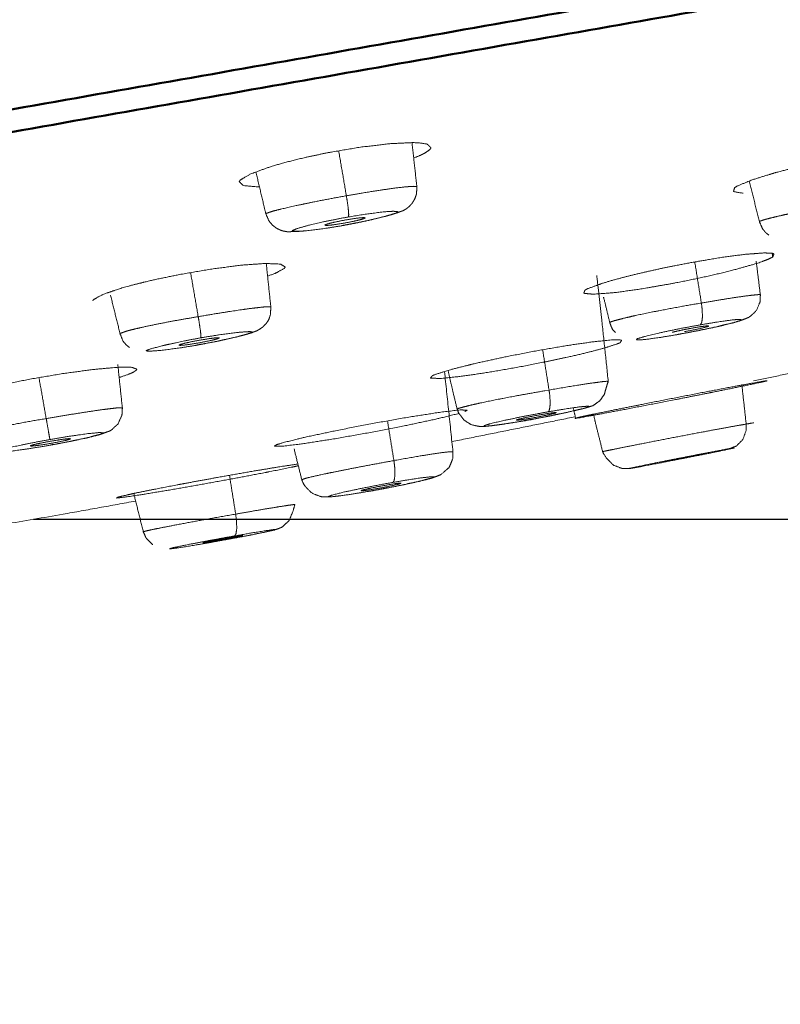
# Model space of a CAD drawing. Extents: x 1497 to 8792, y 245 to 5775.
# Drawn here: x 8617 to 8634, y 5561 to 5582 of the extents above; entities that cross this region are included whole.
import ezdxf

# ---------------------------------------------------------------- set-up
doc = ezdxf.new("R2010")
doc.units = 0
doc.header["$LTSCALE"] = 0.25
doc.header["$MEASUREMENT"] = 0
doc.layers.get('0').update_dxf_attribs({"linetype": 'CONTINUOUS', "lineweight": 50})
doc.layers.get('Defpoints').update_dxf_attribs({"linetype": 'CONTINUOUS', "lineweight": 20})
doc.layers.add('1', color=3, linetype='CONTINUOUS', lineweight=20)
doc.styles.get("Standard").update_dxf_attribs({"font": 'arial.ttf', "height": 3})
doc.styles.add('样式 20', font='arial.ttf', dxfattribs={"height": 20})
doc.dimstyles.new('ISO-4', dxfattribs={"dimtxt": 2, "dimasz": 2.5, "dimexe": 0.5, "dimexo": 1, "dimgap": 1, "dimtad": 1, "dimdec": 4, "dimdsep": 46, "dimlunit": 6, "dimtxsty": 'Standard', "dimcen": 14, "dimadec": 0, "dimazin": 0, "dimtfac": 1, "dimtdec": 4, "dimtmove": 0, "dimatfit": 3, "dimfxl": 1, "dimtolj": 1, "dimtzin": 0, "dimarcsym": 0})

# ---------------------------------------------------------------- blocks, each defined once
blk = doc.blocks.new('*D156')
at = {"layer": '1', "color": 0, "lineweight": -2, "transparency": 16777216}
for p, q in [((8540.894, 5697.088), (8791.645, 5697.088)), ((8786.645, 5687.088), (8786.645, 5581.438)), ((8617.21, 5571.438), (8791.645, 5571.438))]:
    blk.add_line(p, q, dxfattribs=at)
at = {"layer": '1', "color": 0, "lineweight": -3, "transparency": 16777216}
for points in [[(8784.979, 5687.088), (8788.312, 5687.088), (8786.645, 5697.088)], [(8784.979, 5581.438), (8788.312, 5581.438), (8786.645, 5571.438)]]:
    blk.add_solid(points, dxfattribs=at)
at = {"layer": 'Defpoints', "color": 0, "lineweight": -3, "transparency": 16777216}
for p in [(8540.894, 5697.088), (8617.21, 5571.438), (8786.645, 5571.438)]:
    blk.add_point(p, dxfattribs=at)
at = {"layer": '1', "color": 0, "transparency": 16777216, "insert": (8771.434, 5634.263), "char_height": 20, "attachment_point": 5, "rotation": 90, "style": '样式 20'}
blk.add_mtext('\\A1;129', dxfattribs=at)

msp = doc.modelspace()

# ---------------------------------------------------------------- linework, layer by layer
at = {"lineweight": 5}
for q in [(8628.3789, 5574.2441), (8628.5603, 5574.2761)]:
    msp.add_line((8628.4696, 5574.2602), q, dxfattribs=at)
for points, knots in [([(8507.1903, 5568.8096), (8513.6903, 5569.9558), (8532.4095, 5573.2565), (8561.089, 5578.3134), (8596.2695, 5584.5166), (8633.7079, 5591.1182), (8668.8884, 5597.3214), (8697.5679, 5602.3784), (8716.287, 5605.679), (8722.7881, 5606.8253)], [0, 0, 0.1098074, 0.2210284, 0.3322494, 0.4434703, 0.5551162, 0.6663371, 0.7775581, 0.8887791, 1, 1]), ([(8723.303, 5606.4039), (8716.7761, 5605.2531), (8715.0647, 5604.9514), (8697.9827, 5601.9393), (8691.6041, 5600.8146), (8669.1896, 5596.8623), (8656.4928, 5594.6235), (8633.8696, 5590.6345), (8596.2829, 5584.0069), (8573.6597, 5580.0178), (8560.9629, 5577.779), (8538.5484, 5573.8268), (8532.1698, 5572.702), (8515.0878, 5569.69), (8513.3764, 5569.3882), (8506.8496, 5568.2374)], [0, 0, 0.1108641, 0.1247916, 0.2219134, 0.2497618, 0.3330951, 0.3748511, 0.4443562, 0.5556438, 0.6251488, 0.6669049, 0.7502382, 0.7780866, 0.8752084, 0.8891359, 1, 1]), ([(8682.2511, 5599.9305), (8667.3008, 5597.2944), (8658.8043, 5595.7963), (8633.1282, 5591.2689), (8596.7626, 5584.8567), (8570.2631, 5580.184), (8562.59, 5578.831), (8545.0341, 5575.7356), (8534.7323, 5573.919), (8530.6368, 5573.1969)], [0, 0, 0.1075839, 0.163445, 0.3205155, 0.5328203, 0.6951499, 0.7457116, 0.8723083, 0.9587983, 1, 1]), ([(8508.2074, 5561.252), (8514.7269, 5562.4015), (8516.4364, 5562.7029), (8533.499, 5565.7116), (8539.8705, 5566.8351), (8562.2596, 5570.7828), (8574.942, 5573.019), (8597.5397, 5577.0036), (8616.3118, 5580.3136), (8635.0839, 5583.6237), (8657.6815, 5587.6084), (8670.364, 5589.8446), (8692.7532, 5593.7923), (8699.1246, 5594.9158), (8716.1872, 5597.9243), (8717.8967, 5598.2257), (8724.4162, 5599.3754)], [0, 0, 0.1108641, 0.1247916, 0.2219134, 0.2497619, 0.3330951, 0.3748511, 0.4443562, 0.5000001, 0.5556439, 0.6251489, 0.6669049, 0.7502382, 0.7780866, 0.8752084, 0.8891359, 1, 1]), ([(8724.0835, 5598.8238), (8724.0243, 5598.8135), (8723.6505, 5598.7475), (8722.6448, 5598.5702), (8720.8292, 5598.25), (8718.3492, 5597.8128), (8717.5891, 5597.6788), (8711.2462, 5596.5603), (8707.9651, 5595.9817), (8698.8894, 5594.3815), (8682.0273, 5591.4082), (8670.2398, 5589.3297), (8669.7788, 5589.2484), (8637.6403, 5583.5815), (8635.0958, 5583.1329), (8597.6964, 5576.5384), (8585.2722, 5574.3477), (8562.5524, 5570.3416), (8539.0833, 5566.2034), (8533.9027, 5565.2899), (8515.203, 5561.9927), (8512.2361, 5561.4695), (8508.7097, 5560.8476)], [0, 0, 0.0105973, 0.0286625, 0.0522877, 0.0787478, 0.104734, 0.1115274, 0.1575693, 0.1770385, 0.2229953, 0.292296, 0.3343788, 0.3359562, 0.4378089, 0.4454931, 0.556478, 0.5943792, 0.6678436, 0.7561559, 0.7791058, 0.8900908, 0.9196108, 1, 1]), ([(8647.0256, 5593.73), (8645.6603, 5593.4893), (8635.5873, 5591.7132), (8625.3154, 5589.902), (8614.9436, 5588.0731), (8604.5718, 5586.2444), (8594.2999, 5584.4331), (8584.2268, 5582.657), (8574.4496, 5580.933), (8565.0623, 5579.2778), (8556.1554, 5577.7071), (8547.8147, 5576.2365), (8540.1204, 5574.8798), (8533.1467, 5573.6501), (8530.2336, 5573.1365)], [0, 0, 0.0110726, 0.0903711, 0.1696697, 0.2489684, 0.3282668, 0.4075654, 0.4868643, 0.5661626, 0.6454613, 0.7247599, 0.8040586, 0.8833572, 0.9626558, 1, 1]), ([(8647.0261, 5593.7301), (8645.6603, 5593.4893), (8635.5873, 5591.7132), (8625.3154, 5589.902), (8614.9436, 5588.0731), (8604.5718, 5586.2444), (8594.2999, 5584.4331), (8584.2268, 5582.657), (8574.4496, 5580.933), (8565.0623, 5579.2778), (8556.1554, 5577.7071), (8547.8147, 5576.2365), (8540.1204, 5574.8798), (8533.1467, 5573.6501), (8530.2361, 5573.1369)], [0, 0, 0.0110773, 0.0903779, 0.1696787, 0.2489797, 0.3282803, 0.4075811, 0.4868822, 0.5661827, 0.6454836, 0.7247844, 0.8040853, 0.8833861, 0.962687, 1, 1]), ([(8623.3958, 5589.5546), (8594.276, 5584.4199), (8574.4013, 5580.9156), (8556.0846, 5577.6858), (8540.0299, 5574.855), (8526.8541, 5572.5317), (8517.0636, 5570.8053), (8511.0347, 5569.7422), (8509.0001, 5569.3835)], [0, 0, 0.1680218, 0.2872828, 0.4065441, 0.5258051, 0.6450664, 0.7643276, 0.8835888, 1, 1])]:
    msp.add_open_spline(points, degree=1, knots=knots)
for points, knots in [([(8625.8923, 5579.5483), (8625.8077, 5579.6316), (8625.6146, 5579.6589), (8625.4918, 5579.6626), (8624.9819, 5579.6384), (8624.3414, 5579.5621), (8623.6442, 5579.4433), (8623.265, 5579.3649), (8622.9647, 5579.2953), (8622.6725, 5579.22), (8622.3828, 5579.1358), (8621.9504, 5578.9787), (8621.7269, 5578.8448), (8621.7039, 5578.8099)], [0, 0, 0.1087333, 0.1833415, 0.2177105, 0.3258496, 0.4328762, 0.5390728, 0.5973854, 0.6456365, 0.6959533, 0.7514948, 0.8589146, 0.9661819, 1, 1]), ([(8625.5138, 5579.3274), (8625.6458, 5579.3794), (8625.7543, 5579.4324), (8625.8694, 5579.5134), (8625.8923, 5579.5483)], [0, 0, 0.2047568, 0.4282726, 0.8100588, 1, 1]), ([(8636.6223, 5579.4007), (8636.6473, 5579.4863), (8636.5825, 5579.5082), (8636.4353, 5579.5208), (8636.0106, 5579.5004), (8635.4253, 5579.428), (8634.7467, 5579.3121), (8634.0482, 5579.1656), (8633.545, 5579.0419), (8633.4135, 5579.0065), (8632.9002, 5578.8487), (8632.5773, 5578.7133), (8632.5207, 5578.6775)], [0, 0, 0.108191, 0.1559791, 0.2167763, 0.324721, 0.4318483, 0.5384215, 0.645082, 0.7277623, 0.7512686, 0.8588485, 0.9660822, 1, 1]), ([(8622.0685, 5579.0217), (8622.2758, 5578.1495), (8622.2864, 5578.1033)], [0, 0, 0.9496963, 1, 1]), ([(8621.7039, 5578.8099), (8621.7885, 5578.7267), (8622.1034, 5578.6955), (8622.1456, 5578.6976)], [0, 0, 0.4809869, 0.9604565, 1, 1]), ([(8623.9419, 5577.8507), (8624.1474, 5577.8896), (8624.2183, 5577.9015), (8624.5349, 5577.9679), (8624.79, 5578.0287), (8624.9049, 5578.0563), (8625.0579, 5578.1003), (8625.1604, 5578.1327), (8625.285, 5578.1784), (8625.3041, 5578.1883), (8625.3484, 5578.215), (8625.3946, 5578.2503), (8625.4219, 5578.2756), (8625.4779, 5578.3351), (8625.4985, 5578.3686), (8625.5369, 5578.4324), (8625.5451, 5578.4556), (8625.5729, 5578.5367), (8625.5767, 5578.5754), (8625.5821, 5578.6641), (8625.5832, 5578.6969)], [0, 0, 0.0846955, 0.1138283, 0.2503273, 0.3825957, 0.4380791, 0.531321, 0.6321568, 0.7153791, 0.7316369, 0.756328, 0.7865758, 0.8019322, 0.8397914, 0.8577018, 0.8882273, 0.898877, 0.9340352, 0.9501156, 0.9865193, 1, 1]), ([(8625.5832, 5578.6969), (8625.5832, 5578.6969), (8625.5634, 5578.7063), (8625.5039, 5578.7083), (8625.4694, 5578.7071), (8625.4495, 5578.706), (8625.2769, 5578.6907), (8625.1159, 5578.6714), (8625.0835, 5578.6673), (8624.7383, 5578.6179), (8624.5457, 5578.5876), (8624.2628, 5578.5408), (8624.0435, 5578.5028)], [0, 0, 0.0000276, 0.1018121, 0.2051919, 0.2466881, 0.2678995, 0.4102039, 0.5119164, 0.5304074, 0.7046349, 0.7909919, 0.9104338, 1, 1]), ([(8632.5207, 5578.6775), (8632.4957, 5578.5919), (8632.7075, 5578.5575), (8632.7075, 5578.5575)], [0, 0, 0.5007168, 0.9999685, 1, 1]), ([(8622.2864, 5578.1033), (8622.2849, 5578.1036), (8622.2892, 5578.1107), (8622.3013, 5578.1185), (8622.3612, 5578.1421), (8622.457, 5578.1706), (8622.4927, 5578.1803), (8622.5248, 5578.1886), (8622.7522, 5578.2436), (8622.9424, 5578.2861), (8622.9609, 5578.2901), (8623.3895, 5578.3791), (8623.5398, 5578.4088), (8624.0435, 5578.5028)], [0, 0, 0.0044993, 0.0511689, 0.0929923, 0.1927132, 0.2871022, 0.3153427, 0.3388212, 0.4756371, 0.5690464, 0.577515, 0.7559804, 0.813737, 1, 1]), ([(8624.0899, 5578.0399), (8624.0949, 5578.0923), (8624.0872, 5578.1963), (8624.0848, 5578.2181), (8624.0632, 5578.3804), (8624.0607, 5578.3964), (8624.0435, 5578.5028)], [0, 0, 0.2724652, 0.5176702, 0.5589115, 0.822306, 0.8462146, 1, 1]), ([(8633.0635, 5577.9344), (8633.0614, 5577.936), (8633.0792, 5577.9482), (8633.1304, 5577.9675), (8633.1968, 5577.9875), (8633.2309, 5577.9968), (8633.4444, 5578.0499), (8633.5245, 5578.0683), (8633.5584, 5578.076), (8633.7159, 5578.1108), (8633.9461, 5578.1598), (8634.0924, 5578.19), (8634.5588, 5578.2825), (8635.0645, 5578.376)], [0, 0, 0.0167817, 0.088224, 0.167699, 0.2332295, 0.2606745, 0.3929729, 0.4334542, 0.4497088, 0.5199112, 0.6120279, 0.6664964, 0.8287298, 1, 1]), ([(8622.2864, 5578.1033), (8622.2901, 5578.0936), (8622.354, 5577.9515), (8622.4046, 5577.8899), (8622.4242, 5577.8663), (8622.4778, 5577.8239), (8622.5133, 5577.7959), (8622.595, 5577.7555), (8622.6197, 5577.7455), (8622.6313, 5577.7432), (8622.6625, 5577.7327), (8622.726, 5577.7208), (8622.7513, 5577.7175), (8622.8932, 5577.719), (8622.9768, 5577.723), (8623.1333, 5577.7352)], [0, 0, 0.0077141, 0.1220524, 0.1804597, 0.2041244, 0.2540982, 0.2907808, 0.3655735, 0.3851834, 0.39494, 0.4330607, 0.487824, 0.5224778, 0.6987073, 0.8338321, 1, 1]), ([(8623.9452, 5577.8471), (8623.5631, 5577.7866), (8623.1701, 5577.7371), (8622.9506, 5577.7259), (8622.8599, 5577.7381), (8622.9441, 5577.7773), (8623.2211, 5577.8586), (8623.4964, 5577.9227), (8623.9032, 5578.0055), (8624.0899, 5578.0399)], [0, 0, 0.111523, 0.2489273, 0.3740456, 0.4923184, 0.5867976, 0.7310905, 0.8274339, 0.9476434, 1, 1]), ([(8624.0425, 5577.9768), (8623.8773, 5577.9454), (8623.7252, 5577.9117), (8623.6182, 5577.8824), (8623.5731, 5577.8621), (8623.5969, 5577.8541), (8623.6858, 5577.8593), (8623.826, 5577.8772), (8623.9873, 5577.9032)], [0, 0, 0.1205507, 0.2470232, 0.3735213, 0.5000088, 0.6264875, 0.752977, 0.8794471, 1, 1]), ([(8624.0899, 5578.0399), (8624.4542, 5578.0986), (8624.8543, 5578.1507), (8625.0716, 5578.164), (8625.1723, 5578.1537), (8625.1327, 5578.127), (8624.8709, 5578.0453), (8624.4865, 5577.9538), (8624.207, 5577.896), (8623.9452, 5577.8471)], [0, 0, 0.1062375, 0.2445711, 0.3648571, 0.4755413, 0.5533905, 0.7073127, 0.8435534, 0.9264316, 1, 1]), ([(8623.9873, 5577.9032), (8624.1526, 5577.9347), (8624.3047, 5577.9684), (8624.4116, 5577.9977), (8624.4567, 5578.0179), (8624.433, 5578.0262), (8624.3441, 5578.0208), (8624.2038, 5578.0029), (8624.0425, 5577.9768)], [0, 0, 0.1205748, 0.2470418, 0.3735213, 0.4999984, 0.62648, 0.752962, 0.879447, 1, 1]), ([(8633.0635, 5577.9344), (8633.1188, 5577.8077), (8633.1354, 5577.7739), (8633.1907, 5577.7095), (8633.2079, 5577.6897), (8633.2677, 5577.6448), (8633.2677, 5577.6448)], [0, 0, 0.380555, 0.4853118, 0.7186132, 0.7945306, 0.999994, 1, 1]), ([(8629.2545, 5576.4421), (8629.2265, 5576.3727), (8629.4344, 5576.3525), (8629.8578, 5576.3836), (8629.9774, 5576.3974), (8630.4381, 5576.4617), (8631.1182, 5576.5784), (8631.5083, 5576.6548), (8631.8182, 5576.7203), (8632.131, 5576.7911), (8632.4562, 5576.8704), (8632.972, 5577.0148), (8633.0859, 5577.0521), (8633.2588, 5577.1173), (8633.3542, 5577.165)], [0, 0, 0.1078996, 0.2155035, 0.3237709, 0.3480684, 0.4306048, 0.5375651, 0.5969142, 0.6447949, 0.6950871, 0.7513568, 0.8589381, 0.8896455, 0.9489278, 1, 1]), ([(8633.3542, 5577.165), (8633.3821, 5577.2342), (8633.3427, 5577.246), (8633.1734, 5577.2546), (8632.7522, 5577.2237), (8632.3973, 5577.1789), (8632.1692, 5577.1452), (8631.4903, 5577.0287), (8630.9782, 5576.9271), (8630.7897, 5576.8866), (8630.3643, 5576.7891), (8630.152, 5576.7366), (8629.8845, 5576.6654), (8629.6362, 5576.5921), (8629.3113, 5576.4724), (8629.2545, 5576.4421)], [0, 0, 0.107862, 0.1411068, 0.2160618, 0.3236998, 0.3918488, 0.431109, 0.5378242, 0.6157501, 0.6450296, 0.7141617, 0.7515005, 0.8032044, 0.8594701, 0.9664761, 1, 1]), ([(8622.7083, 5576.9473), (8622.6059, 5577.0105), (8622.2747, 5577.0241), (8621.7534, 5576.9866), (8621.1051, 5576.9029), (8620.4038, 5576.7829), (8619.8816, 5576.6756), (8619.7248, 5576.64), (8619.3149, 5576.5375), (8619.1492, 5576.4911), (8618.7294, 5576.35), (8618.5227, 5576.2349), (8618.5055, 5576.2064)], [0, 0, 0.1083424, 0.2166056, 0.3245538, 0.4316872, 0.5382585, 0.6194466, 0.6452038, 0.7181454, 0.7514605, 0.8590465, 0.9662885, 1, 1]), ([(8622.3234, 5576.7496), (8622.4843, 5576.8037), (8622.6911, 5576.9187), (8622.7083, 5576.9473)], [0, 0, 0.2263373, 0.8148915, 1, 1]), ([(8633.0834, 5576.3383), (8632.9932, 5577.0658), (8632.9932, 5577.0658)], [0, 0, 0.9999668, 1, 1]), ([(8629.762, 5574.4474), (8629.624, 5575.76), (8629.5466, 5576.4573), (8629.5101, 5576.7579)], [0, 0, 0.5678538, 0.8697053, 1, 1]), ([(8629.6614, 5576.2833), (8629.6614, 5576.2833), (8629.7964, 5575.7298)], [0, 0, 0.000033, 1, 1]), ([(8631.2702, 5575.4738), (8631.3041, 5575.4798), (8631.6766, 5575.5494), (8631.7355, 5575.561), (8632.1103, 5575.6392), (8632.167, 5575.6518), (8632.2404, 5575.6703), (8632.4817, 5575.7277), (8632.5748, 5575.7564), (8632.6973, 5575.7936), (8632.8338, 5575.8497), (8632.8702, 5575.8766), (8632.9453, 5575.9455), (8632.9986, 5575.9976), (8633.0079, 5576.0194), (8633.0774, 5576.1862), (8633.0812, 5576.2782), (8633.0834, 5576.3383)], [0, 0, 0.0130201, 0.1554216, 0.1780386, 0.3314467, 0.3547261, 0.3897206, 0.5162382, 0.5719974, 0.6851487, 0.7712233, 0.795271, 0.8349917, 0.8641327, 0.8730226, 0.9423087, 0.9773517, 1, 1]), ([(8631.7952, 5576.16), (8632.2134, 5576.2308), (8632.4182, 5576.2633), (8632.621, 5576.2938), (8632.7436, 5576.3112), (8632.8418, 5576.3241), (8632.8723, 5576.3279), (8633.0387, 5576.344), (8633.048, 5576.3444), (8633.08, 5576.3436), (8633.0834, 5576.3383), (8633.0834, 5576.3383)], [0, 0, 0.200399, 0.3092572, 0.4302577, 0.5143067, 0.5918108, 0.6186387, 0.8190569, 0.8368994, 0.9251996, 0.9999963, 1, 1]), ([(8620.7876, 5575.2449), (8620.8722, 5575.2596), (8621.2105, 5575.3244), (8621.3147, 5575.3465), (8621.5844, 5575.4064), (8621.5935, 5575.4084), (8621.7185, 5575.4391), (8621.8743, 5575.4804), (8621.9892, 5575.5151), (8622.0259, 5575.5315), (8622.0911, 5575.5544), (8622.1312, 5575.5785), (8622.201, 5575.6235), (8622.2309, 5575.6473), (8622.2904, 5575.7074), (8622.2972, 5575.7178), (8622.3442, 5575.7914), (8622.3504, 5575.8019), (8622.3521, 5575.8055), (8622.3857, 5575.9069), (8622.3925, 5576.0339), (8622.3947, 5576.0722)], [0, 0, 0.034889, 0.1755581, 0.2217461, 0.3523316, 0.356632, 0.4221499, 0.5384507, 0.6110628, 0.6830052, 0.7129243, 0.7506285, 0.7856347, 0.804511, 0.8397223, 0.8455008, 0.8815933, 0.8866856, 0.8883244, 0.9322777, 0.9844548, 1, 1]), ([(8620.8087, 5575.8623), (8621.0614, 5575.9057), (8621.4725, 5575.9717), (8621.5407, 5575.9822), (8621.7548, 5576.0138), (8621.8172, 5576.0226), (8621.8499, 5576.0272), (8621.9956, 5576.0466), (8622.0111, 5576.0486), (8622.265, 5576.0764), (8622.3312, 5576.0804), (8622.3883, 5576.0784), (8622.3947, 5576.0722), (8622.3947, 5576.0722)], [0, 0, 0.1008812, 0.2728748, 0.3033546, 0.4048611, 0.4367407, 0.4539864, 0.5365089, 0.5459767, 0.7385036, 0.8163795, 0.9329367, 0.9999869, 1, 1]), ([(8631.7952, 5576.16), (8631.4902, 5576.108), (8631.1515, 5576.0466), (8630.7465, 5575.9684), (8630.6804, 5575.9551), (8630.5516, 5575.9286), (8630.3238, 5575.8797), (8630.1489, 5575.8398), (8630.0867, 5575.8248), (8629.8955, 5575.7742), (8629.8269, 5575.7516), (8629.79, 5575.7334), (8629.7964, 5575.7298)], [0, 0, 0.1035039, 0.2178991, 0.3608912, 0.3856976, 0.4357709, 0.5325675, 0.6189215, 0.6539228, 0.791518, 0.871991, 0.9623085, 1, 1]), ([(8631.7722, 5575.6844), (8631.8052, 5575.7385), (8631.8192, 5575.8562), (8631.8194, 5575.8658), (8631.8118, 5576.0318), (8631.8104, 5576.0448), (8631.7952, 5576.16)], [0, 0, 0.2694399, 0.5346998, 0.552365, 0.8168716, 0.8359413, 1, 1]), ([(8620.8087, 5575.8623), (8620.4032, 5575.7927), (8620.1728, 5575.7504), (8619.9265, 5575.7026), (8619.7376, 5575.6637), (8619.6246, 5575.6394), (8619.5307, 5575.6183), (8619.3727, 5575.5806), (8619.2806, 5575.5566), (8619.2478, 5575.5475), (8619.2472, 5575.5472), (8619.1084, 5575.4979), (8619.0976, 5575.4891), (8619.1039, 5575.4859)], [0, 0, 0.1521975, 0.2419273, 0.3436974, 0.4287628, 0.484177, 0.5340792, 0.6300447, 0.6980755, 0.726095, 0.7265595, 0.9175946, 0.9684279, 1, 1]), ([(8620.8686, 5575.4015), (8620.8684, 5575.4515), (8620.8576, 5575.5477), (8620.854, 5575.5751), (8620.8308, 5575.7301), (8620.8273, 5575.7519), (8620.8087, 5575.8623)], [0, 0, 0.2708176, 0.5031509, 0.5557072, 0.8086339, 0.8410973, 1, 1]), ([(8629.7964, 5575.7298), (8629.8256, 5575.6518), (8629.8571, 5575.5795), (8629.9197, 5575.5155), (8629.9197, 5575.5155)], [0, 0, 0.3337102, 0.646197, 0.9999377, 1, 1]), ([(8631.2765, 5575.4714), (8630.8652, 5575.4037), (8630.5483, 5575.3616), (8630.3774, 5575.3536), (8630.3894, 5575.378), (8630.5813, 5575.4369), (8630.8909, 5575.5105), (8631.3309, 5575.602), (8631.7722, 5575.6844)], [0, 0, 0.1238021, 0.2496724, 0.3831281, 0.4982405, 0.6294183, 0.7477033, 0.8781515, 1, 1]), ([(8631.6136, 5575.6163), (8631.4473, 5575.5853), (8631.284, 5575.5513), (8631.1574, 5575.5212), (8631.1574, 5575.5212)], [0, 0, 0.3227258, 0.6614144, 0.999977, 1, 1]), ([(8631.7722, 5575.6844), (8632.1835, 5575.7522), (8632.505, 5575.7952), (8632.5078, 5575.7955), (8632.6676, 5575.8036), (8632.6563, 5575.7776), (8632.4597, 5575.7178), (8632.1495, 5575.644), (8631.7102, 5575.5524), (8631.2765, 5575.4714)], [0, 0, 0.1237785, 0.2519697, 0.253428, 0.3771472, 0.501837, 0.6329534, 0.7503903, 0.8802442, 1, 1]), ([(8631.4248, 5575.5351), (8631.5912, 5575.5662), (8631.7545, 5575.6001), (8631.8811, 5575.6303), (8631.9513, 5575.652), (8631.9541, 5575.6617), (8631.8892, 5575.6581), (8631.7666, 5575.6415), (8631.6136, 5575.6163)], [0, 0, 0.1205632, 0.2470258, 0.3735269, 0.5000043, 0.6264829, 0.7529574, 0.879436, 1, 1]), ([(8619.1039, 5575.4859), (8619.1647, 5575.3293), (8619.1651, 5575.3285), (8619.2302, 5575.2522), (8619.2375, 5575.2438), (8619.309, 5575.1895), (8619.309, 5575.1895)], [0, 0, 0.4523152, 0.4547151, 0.7254503, 0.7574126, 0.9999596, 1, 1]), ([(8620.8686, 5575.4015), (8620.4901, 5575.3298), (8620.0777, 5575.2394), (8619.7667, 5575.1585), (8619.6712, 5575.1193), (8619.7176, 5575.1061), (8619.9783, 5575.1239), (8620.3886, 5575.1763), (8620.767, 5575.2374), (8620.7896, 5575.2413)], [0, 0, 0.1079899, 0.2463648, 0.3903556, 0.4932448, 0.5893652, 0.7361657, 0.883647, 0.9936515, 1, 1]), ([(8620.7896, 5575.2413), (8621.2217, 5575.3235), (8621.6074, 5575.4084), (8621.8829, 5575.4817), (8621.9881, 5575.5264), (8621.9349, 5575.5376), (8621.6646, 5575.5178), (8621.285, 5575.4689), (8620.8953, 5575.4062), (8620.8686, 5575.4015)], [0, 0, 0.122837, 0.2522542, 0.3836845, 0.5017278, 0.5952669, 0.7431529, 0.8792317, 0.9925356, 1, 1]), ([(8620.8128, 5575.2884), (8620.9775, 5575.3194), (8621.1271, 5575.3519), (8621.2301, 5575.3791), (8621.2705, 5575.397), (8621.2418, 5575.4028), (8621.1486, 5575.3954), (8621.0055, 5575.3761), (8620.8429, 5575.3495)], [0, 0, 0.1205673, 0.2470475, 0.3735289, 0.500005, 0.6264822, 0.7529606, 0.8794337, 1, 1]), ([(8620.0294, 5575.2269), (8620.0707, 5575.239), (8620.0803, 5575.241), (8620.173, 5575.2603)], [0, 0, 0.3935933, 0.4524034, 1, 1]), ([(8620.8429, 5575.3495), (8620.6783, 5575.3185), (8620.5286, 5575.2861), (8620.4256, 5575.2588), (8620.3853, 5575.241), (8620.4139, 5575.2352), (8620.5071, 5575.2425), (8620.6503, 5575.2617), (8620.8128, 5575.2884)], [0, 0, 0.1205643, 0.2470337, 0.3735173, 0.5000007, 0.6264856, 0.7529616, 0.8794595, 1, 1]), ([(8625.921, 5574.5724), (8625.8807, 5574.5233), (8625.8901, 5574.5192), (8626.0946, 5574.5128), (8626.515, 5574.5546), (8627.0939, 5574.6385), (8627.7747, 5574.756), (8628.4776, 5574.8937), (8628.8381, 5574.9709), (8629.1194, 5575.035), (8629.375, 5575.097), (8629.6385, 5575.1664), (8629.9667, 5575.2706), (8629.9852, 5575.2782), (8630.0079, 5575.2881), (8630.018, 5575.2928), (8630.0227, 5575.2951), (8630.0246, 5575.296)], [0, 0, 0.0940255, 0.1078502, 0.2152542, 0.3233976, 0.4300449, 0.5372432, 0.6444074, 0.7024798, 0.7512703, 0.8003142, 0.8593673, 0.9663954, 0.9758444, 0.988906, 0.9954439, 0.9987116, 1, 1]), ([(8630.0246, 5575.296), (8630.0554, 5575.3494), (8629.9887, 5575.3583), (8629.8507, 5575.3556), (8629.4324, 5575.3141), (8628.8505, 5575.2299), (8628.1706, 5575.1124), (8627.4676, 5574.9747), (8626.9198, 5574.8552), (8626.8253, 5574.8332), (8626.3074, 5574.7023), (8625.9783, 5574.5976), (8625.9661, 5574.5927), (8625.9398, 5574.5814), (8625.9299, 5574.5767), (8625.9252, 5574.5745), (8625.9229, 5574.5734), (8625.9218, 5574.5728), (8625.921, 5574.5724)], [0, 0, 0.107793, 0.1579311, 0.2156454, 0.3233389, 0.4306131, 0.5376793, 0.6449101, 0.7348534, 0.7517455, 0.859278, 0.9666522, 0.9727972, 0.9875941, 0.9939105, 0.9970656, 0.9986418, 0.9994309, 1, 1]), ([(8619.4667, 5574.7162), (8619.3627, 5574.7553), (8619.2325, 5574.7612), (8619.0315, 5574.7552), (8618.5115, 5574.7085), (8617.8624, 5574.6208), (8617.1579, 5574.5022), (8616.4801, 5574.3667), (8615.9019, 5574.229), (8615.4838, 5574.1033), (8615.3467, 5574.0474), (8615.2785, 5574.0055), (8615.2616, 5573.9747)], [0, 0, 0.0958112, 0.1471089, 0.2041142, 0.3117302, 0.4190368, 0.526123, 0.6326624, 0.7391815, 0.8465827, 0.9035278, 0.9540615, 1, 1]), ([(8619.0823, 5574.5349), (8619.11, 5574.5429), (8619.2788, 5574.6002), (8619.3841, 5574.6449), (8619.4583, 5574.6943), (8619.4667, 5574.7162)], [0, 0, 0.03337, 0.295972, 0.5264775, 0.8310409, 1, 1]), ([(8626.2638, 5574.6884), (8626.385, 5574.1606), (8626.4635, 5573.842)], [0, 0, 0.622642, 1, 1]), ([(8627.9403, 5573.5934), (8628.0419, 5573.6119), (8628.0972, 5573.6201), (8628.4128, 5573.681), (8628.5606, 5573.7106), (8628.8553, 5573.7723), (8629.0184, 5573.8096), (8629.1987, 5573.8515), (8629.3904, 5573.9069), (8629.4139, 5573.9139), (8629.4338, 5573.9224), (8629.4437, 5573.9282), (8629.5771, 5574.0251), (8629.6101, 5574.0706), (8629.6779, 5574.1679), (8629.6983, 5574.2418), (8629.7245, 5574.337), (8629.7579, 5574.4341), (8629.762, 5574.4474)], [0, 0, 0.0387336, 0.0594056, 0.1782112, 0.2354323, 0.3584944, 0.43492, 0.540039, 0.6752173, 0.7024452, 0.7213584, 0.7303825, 0.8156777, 0.8390277, 0.8895422, 0.9181786, 0.9567438, 0.9948604, 1, 1]), ([(8628.5603, 5574.2761), (8628.8961, 5574.3331), (8629.1687, 5574.3768), (8629.3185, 5574.3996), (8629.5932, 5574.4377), (8629.656, 5574.445), (8629.7279, 5574.451), (8629.7615, 5574.4493), (8629.762, 5574.4474), (8629.762, 5574.4474)], [0, 0, 0.1699943, 0.3244047, 0.4210546, 0.6479228, 0.7219319, 0.8423123, 0.9692178, 0.9999866, 1, 1]), ([(8632.056, 5574.2156), (8632.6266, 5574.3312), (8633.0373, 5574.4171), (8633.2328, 5574.4619), (8633.1915, 5574.4604), (8633.0435, 5574.4355), (8632.9113, 5574.4119), (8632.4472, 5574.3257), (8631.8161, 5574.2054), (8631.1215, 5574.0703), (8630.4291, 5573.9336), (8630.2212, 5573.8921)], [0, 0, 0.1065277, 0.213882, 0.3231812, 0.4277907, 0.4972044, 0.5383957, 0.6431241, 0.7523966, 0.8591351, 0.9658345, 1, 1]), ([(8628.3789, 5574.2441), (8628.1255, 5574.2004), (8627.7456, 5574.1317), (8627.3546, 5574.0566), (8627.166, 5574.0187), (8626.9621, 5573.9758), (8626.8054, 5573.9411), (8626.7254, 5573.9227), (8626.5, 5573.8624), (8626.4883, 5573.8583), (8626.4588, 5573.8431), (8626.4635, 5573.842)], [0, 0, 0.0884416, 0.2213485, 0.3661184, 0.4427191, 0.5346458, 0.6163374, 0.6644243, 0.8655417, 0.8853237, 0.980711, 1, 1]), ([(8628.4467, 5573.7841), (8628.4674, 5573.8057), (8628.4889, 5573.8863), (8628.4938, 5574.0144), (8628.4816, 5574.1746), (8628.4696, 5574.2602)], [0, 0, 0.1557136, 0.3969715, 0.6381215, 0.8794525, 1, 1]), ([(8632.056, 5574.2156), (8631.9274, 5574.1899), (8631.5111, 5574.1072), (8630.783, 5573.9646), (8630.1007, 5573.8332), (8629.5662, 5573.7326), (8629.2415, 5573.6736), (8629.1831, 5573.6633), (8629.0364, 5573.641), (8629.1195, 5573.6641), (8629.2525, 5573.6933), (8629.4376, 5573.7324), (8629.6181, 5573.7697), (8629.9333, 5573.834), (8630.2212, 5573.8921)], [0, 0, 0.0212929, 0.0869362, 0.1973436, 0.3072028, 0.4114823, 0.4996457, 0.5216445, 0.6269602, 0.7351875, 0.7898902, 0.8435818, 0.8861615, 0.9492874, 1, 1]), ([(8617.489, 5573.6375), (8617.9317, 5573.7126), (8618.1605, 5573.7493), (8618.3979, 5573.786), (8618.549, 5573.8083), (8618.6765, 5573.8264), (8618.7177, 5573.832), (8618.9723, 5573.8638), (8618.9899, 5573.8655), (8619.0643, 5573.8722), (8619.1314, 5573.8743), (8619.1529, 5573.869), (8619.1524, 5573.8683)], [0, 0, 0.1717946, 0.265097, 0.3688181, 0.4408658, 0.5073041, 0.5303049, 0.7021029, 0.7174013, 0.7930939, 0.8992988, 0.9940185, 1, 1]), ([(8628.4467, 5573.7841), (8628.8537, 5573.8522), (8629.1574, 5573.8948), (8629.333, 5573.9087), (8629.3388, 5573.8923), (8629.1992, 5573.8503), (8628.8904, 5573.7779), (8628.4725, 5573.6905), (8628.0613, 5573.6119), (8627.9455, 5573.591)], [0, 0, 0.1245696, 0.2483258, 0.3777213, 0.4877419, 0.5963626, 0.7233468, 0.8527914, 0.9674615, 1, 1]), ([(8617.5906, 5573.0616), (8617.6259, 5573.068), (8617.9895, 5573.136), (8618.0503, 5573.1483), (8618.3775, 5573.2179), (8618.4367, 5573.2318), (8618.5281, 5573.257), (8618.6894, 5573.2985), (8618.8768, 5573.3668), (8618.8855, 5573.3707), (8618.8998, 5573.3764), (8618.9198, 5573.3938), (8619.0571, 5573.521), (8619.0784, 5573.5673), (8619.1422, 5573.7096), (8619.1454, 5573.7433), (8619.1524, 5573.8683)], [0, 0, 0.0150416, 0.1721948, 0.199229, 0.3661408, 0.3956594, 0.4523114, 0.5748133, 0.720957, 0.7394858, 0.7459247, 0.757151, 0.8445444, 0.8675332, 0.9330133, 0.9473767, 1, 1]), ([(8626.5016, 5573.7498), (8626.4924, 5573.7469), (8626.0182, 5573.6296), (8625.3296, 5573.4825), (8624.5291, 5573.3274), (8623.7359, 5573.1876), (8623.0678, 5573.0836), (8622.6242, 5573.0311), (8622.4713, 5573.0378), (8622.5201, 5573.0663)], [0, 0, 0.0046844, 0.1366933, 0.2686116, 0.4004581, 0.5322735, 0.6641139, 0.796035, 0.9280451, 1, 1]), ([(8622.5201, 5573.0663), (8622.6599, 5573.111), (8623.1332, 5573.2281), (8623.8222, 5573.3755), (8624.6242, 5573.5308), (8625.4192, 5573.671), (8626.0884, 5573.7751), (8626.5317, 5573.8274), (8626.683, 5573.8202), (8626.6332, 5573.7916)], [0, 0, 0.0673385, 0.1909598, 0.3145856, 0.438199, 0.5618, 0.6854161, 0.8090405, 0.9326618, 1, 1]), ([(8626.4635, 5573.842), (8626.4965, 5573.7567), (8626.5104, 5573.738), (8626.6039, 5573.6169), (8626.6205, 5573.598), (8626.7432, 5573.5194), (8626.7746, 5573.5028), (8626.9035, 5573.4737), (8626.9692, 5573.4629), (8627.0293, 5573.4642), (8627.0912, 5573.4687), (8627.2459, 5573.4853), (8627.4447, 5573.5124), (8627.572, 5573.5313), (8627.8873, 5573.5828), (8627.9403, 5573.5934)], [0, 0, 0.0417526, 0.0524858, 0.122166, 0.1351472, 0.2014286, 0.2246759, 0.2848107, 0.358746, 0.4086426, 0.4972395, 0.6115706, 0.7454042, 0.8153393, 0.974297, 1, 1]), ([(8627.9455, 5573.591), (8627.5382, 5573.5241), (8627.2344, 5573.4827), (8627.0587, 5573.469), (8627.0529, 5573.4853), (8627.1925, 5573.5273), (8627.5014, 5573.5997), (8627.9194, 5573.6859), (8628.3309, 5573.7635), (8628.4467, 5573.7841)], [0, 0, 0.1245724, 0.2483311, 0.3777262, 0.4877445, 0.5963678, 0.7233506, 0.8527867, 0.9674668, 1, 1]), ([(8628.2855, 5573.7223), (8628.1192, 5573.6916), (8627.956, 5573.6586), (8627.8292, 5573.6299), (8627.7588, 5573.6097), (8627.7557, 5573.6014), (8627.8203, 5573.6063), (8627.9427, 5573.6235), (8628.0955, 5573.649)], [0, 0, 0.1205618, 0.2470319, 0.3735025, 0.4999913, 0.6264777, 0.7529585, 0.8794456, 1, 1]), ([(8628.0955, 5573.649), (8628.2617, 5573.6798), (8628.425, 5573.7129), (8628.5517, 5573.7418), (8628.6221, 5573.762), (8628.6253, 5573.7701), (8628.5606, 5573.7652), (8628.4383, 5573.7479), (8628.2855, 5573.7223)], [0, 0, 0.1205596, 0.247042, 0.3735161, 0.5000028, 0.626481, 0.7529543, 0.8794498, 1, 1]), ([(8629.439, 5573.7327), (8629.4872, 5573.5261), (8629.6392, 5572.9147)], [0, 0, 0.2518527, 1, 1]), ([(8617.489, 5573.6375), (8617.1826, 5573.5851), (8616.8573, 5573.5261), (8616.4901, 5573.4546), (8616.4328, 5573.4428), (8616.3235, 5573.4198), (8616.1399, 5573.3787), (8616.0108, 5573.3469), (8615.9685, 5573.3354), (8615.8621, 5573.2997), (8615.8461, 5573.2866), (8615.8468, 5573.2863)], [0, 0, 0.1182946, 0.2490032, 0.4124065, 0.4407607, 0.4979734, 0.6085986, 0.7072814, 0.7472758, 0.9045237, 0.9964746, 1, 1]), ([(8617.5696, 5573.1801), (8617.5613, 5573.227), (8617.5417, 5573.3386), (8617.54, 5573.348), (8617.5114, 5573.5103), (8617.489, 5573.6375)], [0, 0, 0.269451, 0.534552, 0.5523067, 0.8168353, 1, 1]), ([(8632.7747, 5573.5173), (8632.5914, 5573.4857), (8632.386, 5573.4488), (8632.1082, 5573.3976), (8631.8301, 5573.3456), (8631.5052, 5573.2842), (8631.1913, 5573.2241), (8630.8656, 5573.1611), (8630.5669, 5573.1028), (8630.2932, 5573.0489), (8630.052, 5573.001), (8629.8652, 5572.9634), (8629.7247, 5572.9343), (8629.6509, 5572.9183), (8629.6392, 5572.9147)], [0, 0, 0.0781466, 0.1457532, 0.2227555, 0.2915174, 0.3666554, 0.4373111, 0.5115159, 0.5831278, 0.6552451, 0.7289486, 0.8000256, 0.8747894, 0.943887, 1, 1]), ([(8632.4231, 5572.9833), (8632.5635, 5573.0403), (8632.7005, 5573.1797), (8632.7715, 5573.371), (8632.7747, 5573.5173)], [0, 0, 0.2282937, 0.5140915, 0.799917, 1, 1]), ([(8632.7747, 5573.5173), (8632.9145, 5573.5408), (8632.9385, 5573.5436), (8632.9356, 5573.5427), (8632.9356, 5573.5427)], [0, 0, 0.6146827, 0.9318609, 0.9999558, 1, 1]), ([(8617.5696, 5573.1801), (8618.0112, 5573.2534), (8618.4001, 5573.3081), (8618.4038, 5573.3086), (8618.6534, 5573.3326), (8618.7429, 5573.3245), (8618.6472, 5573.2823), (8618.4091, 5573.2212), (8618.0174, 5573.1379), (8617.5912, 5573.0582)], [0, 0, 0.1237765, 0.2519657, 0.2534219, 0.3771456, 0.501833, 0.6329536, 0.7503934, 0.8802514, 1, 1]), ([(8617.5912, 5573.0582), (8617.1494, 5572.9852), (8616.7667, 5572.9315), (8616.4989, 5572.9065), (8616.4177, 5572.9144), (8616.5082, 5572.9555), (8616.7446, 5573.0162), (8617.1362, 5573.0991), (8617.5696, 5573.1801)], [0, 0, 0.1238033, 0.2496702, 0.3831243, 0.4982345, 0.6294143, 0.7477041, 0.8781461, 1, 1]), ([(8617.5765, 5573.1411), (8617.413, 5573.1106), (8617.2673, 5573.0798), (8617.1704, 5573.0549), (8617.1374, 5573.0399), (8617.1735, 5573.0369), (8617.2731, 5573.0467), (8617.4206, 5573.0676), (8617.5847, 5573.0947)], [0, 0, 0.1205471, 0.2470313, 0.3735043, 0.499985, 0.6264694, 0.7529579, 0.8794396, 1, 1]), ([(8617.5847, 5573.0947), (8617.7482, 5573.1252), (8617.8939, 5573.1561), (8617.9908, 5573.181), (8618.0238, 5573.1962), (8617.9877, 5573.199), (8617.8881, 5573.1893), (8617.7406, 5573.1684), (8617.5765, 5573.1411)], [0, 0, 0.1205429, 0.2470362, 0.3735026, 0.4999889, 0.6264648, 0.7529511, 0.8794299, 1, 1]), ([(8624.5507, 5572.052), (8624.7642, 5572.0907), (8624.7983, 5572.0968), (8624.8634, 5572.1096), (8625.2481, 5572.1845), (8625.3219, 5572.2011), (8625.6362, 5572.2685), (8625.7372, 5572.296), (8625.9175, 5572.3411), (8626.1041, 5572.4115), (8626.2643, 5572.5494), (8626.2826, 5572.5635), (8626.32, 5572.6438), (8626.3655, 5572.7614), (8626.3681, 5572.7723), (8626.3716, 5572.9078)], [0, 0, 0.0817113, 0.0947567, 0.1198721, 0.2688628, 0.3010379, 0.4436096, 0.5006752, 0.6209194, 0.7686498, 0.8515386, 0.8635754, 0.8971834, 0.9447711, 0.9489738, 1, 1]), ([(8626.3716, 5572.9078), (8626.3502, 5572.9139), (8626.268, 5572.9091), (8626.1163, 5572.8912), (8625.9283, 5572.8643), (8625.6707, 5572.8233), (8625.4105, 5572.7789), (8625.0814, 5572.7196)], [0, 0, 0.1268697, 0.266055, 0.4180105, 0.5558251, 0.7090466, 0.8438609, 1, 1]), ([(8629.6392, 5572.9147), (8629.6577, 5572.8729), (8629.7277, 5572.7682), (8629.8238, 5572.6704), (8629.8753, 5572.6202), (8630.0133, 5572.5663), (8630.0698, 5572.5461), (8630.2082, 5572.5491), (8630.2274, 5572.549), (8630.3018, 5572.5615), (8630.3193, 5572.5632)], [0, 0, 0.0301255, 0.1130943, 0.2050656, 0.2574739, 0.3637638, 0.4316467, 0.5681122, 0.8334932, 0.9798501, 1, 1]), ([(8630.328, 5572.5633), (8630.2454, 5572.5494), (8630.2251, 5572.5496), (8630.3763, 5572.5832), (8630.6765, 5572.6451), (8631.0809, 5572.7261), (8631.5293, 5572.8142), (8631.9548, 5572.8962), (8632.294, 5572.9599), (8632.4231, 5572.9833)], [0, 0, 0.0672518, 0.1908793, 0.3145053, 0.4381309, 0.5617597, 0.6853893, 0.8090189, 0.9326483, 1, 1]), ([(8632.4231, 5572.9833), (8632.5214, 5572.9996), (8632.4996, 5572.9905), (8632.2688, 5572.9412), (8631.8721, 5572.8606), (8631.3829, 5572.7637), (8630.8924, 5572.6687), (8630.4917, 5572.5929), (8630.328, 5572.5633)], [0, 0, 0.0882806, 0.2265043, 0.3647255, 0.5029414, 0.6411743, 0.7793937, 0.9176161, 1, 1]), ([(8631.7896, 5572.8553), (8631.6859, 5572.8364), (8631.5376, 5572.8082), (8631.3671, 5572.775), (8631.2005, 5572.742), (8631.063, 5572.714), (8630.9756, 5572.6955)], [0, 0, 0.1665919, 0.3331914, 0.4998188, 0.6664944, 0.8332548, 1, 1]), ([(8630.995, 5572.6961), (8631.0989, 5572.7151), (8631.2475, 5572.7434), (8631.4181, 5572.7767), (8631.5848, 5572.8097), (8631.7221, 5572.8376), (8631.8092, 5572.8561), (8631.8329, 5572.8623), (8631.7896, 5572.8553)], [0, 0, 0.1250936, 0.2501721, 0.3752344, 0.5002321, 0.6252258, 0.7501608, 0.8750876, 1, 1]), ([(8619.0551, 5571.9231), (8619.0239, 5571.9022), (8619.2356, 5571.9258), (8619.5108, 5571.967), (8619.646, 5571.9885), (8620.2295, 5572.0856), (8620.9408, 5572.2104), (8621.6152, 5572.3337), (8622.2798, 5572.4601), (8622.3269, 5572.4692), (8622.8084, 5572.5664), (8622.9336, 5572.5931), (8622.9941, 5572.6069)], [0, 0, 0.1194371, 0.2389645, 0.3193404, 0.3516437, 0.4681743, 0.5889541, 0.6999951, 0.8186811, 0.8279751, 0.9382751, 0.9758141, 1, 1]), ([(8622.9844, 5572.6454), (8622.5828, 5572.5843), (8622.0134, 5572.4895), (8621.3113, 5572.3663), (8620.7962, 5572.2728), (8620.6218, 5572.2405), (8620.189, 5572.1588), (8619.9578, 5572.1142), (8619.6701, 5572.0572), (8619.4437, 5572.011), (8619.0551, 5571.9231)], [0, 0, 0.1322682, 0.2669725, 0.4087609, 0.5091525, 0.5437616, 0.6332589, 0.6850208, 0.756606, 0.8225692, 1, 1]), ([(8623.0703, 5572.301), (8623.0683, 5572.3021), (8623.1441, 5572.3299), (8623.2083, 5572.3468), (8623.4653, 5572.4057), (8623.5701, 5572.4281), (8623.9622, 5572.5084), (8624.1101, 5572.5376), (8624.5775, 5572.6274), (8625.0814, 5572.7196)], [0, 0, 0.0167564, 0.1735108, 0.2350366, 0.3979287, 0.4495699, 0.6125922, 0.6674555, 0.8295869, 1, 1]), ([(8625.0814, 5572.7196), (8625.0975, 5572.5959), (8625.1054, 5572.4117), (8625.088, 5572.2861), (8625.0589, 5572.2438)], [0, 0, 0.175628, 0.4701701, 0.7646586, 1, 1]), ([(8623.0703, 5572.301), (8623.1118, 5572.2043), (8623.1411, 5572.1606), (8623.2698, 5572.029), (8623.2951, 5572.0068), (8623.4551, 5571.9437), (8623.5083, 5571.9277), (8623.6148, 5571.929), (8623.6651, 5571.9257), (8623.7413, 5571.9319), (8623.9371, 5571.9545), (8623.9987, 5571.9631), (8624.315, 5572.0119), (8624.5153, 5572.0461), (8624.5507, 5572.052)], [0, 0, 0.0465952, 0.0700818, 0.1514657, 0.1695875, 0.2455345, 0.2926245, 0.3403135, 0.4708504, 0.5167823, 0.6820446, 0.7138271, 0.8886132, 0.9834672, 1, 1]), ([(8623.7207, 5571.9266), (8623.644, 5571.9317), (8623.7409, 5571.9692), (8623.9968, 5572.0329), (8624.3738, 5572.1139), (8624.8155, 5572.1997), (8625.0589, 5572.2438)], [0, 0, 0.1803454, 0.3606966, 0.5410429, 0.7214004, 0.901733, 1, 1]), ([(8624.8973, 5572.1807), (8624.7304, 5572.15), (8624.5667, 5572.1169), (8624.4397, 5572.0879), (8624.3693, 5572.0677), (8624.3664, 5572.0595), (8624.4313, 5572.0644), (8624.5538, 5572.0818), (8624.7068, 5572.1073)], [0, 0, 0.120696, 0.247282, 0.3738681, 0.5003829, 0.626837, 0.7532384, 0.8796021, 1, 1]), ([(8625.0589, 5572.2438), (8625.2897, 5572.2834), (8625.6551, 5572.3398), (8625.8939, 5572.3674), (8625.9706, 5572.3622), (8625.8737, 5572.3249), (8625.6177, 5572.261), (8625.2408, 5572.1802), (8624.7991, 5572.0942), (8624.5556, 5572.0501)], [0, 0, 0.0669427, 0.1906138, 0.3142797, 0.4379476, 0.5616138, 0.685285, 0.808947, 0.9326265, 1, 1]), ([(8624.7068, 5572.1073), (8624.8732, 5572.1381), (8625.0367, 5572.1712), (8625.1637, 5572.2001), (8625.2345, 5572.2203), (8625.2379, 5572.2287), (8625.1732, 5572.2238), (8625.0505, 5572.2064), (8624.8973, 5572.1807)], [0, 0, 0.1204274, 0.2467691, 0.3731526, 0.4996191, 0.6261329, 0.7527026, 0.8793278, 1, 1]), ([(8621.0872, 5570.9354), (8621.3881, 5570.9893), (8621.4232, 5570.996), (8621.8793, 5571.081), (8621.9219, 5571.0901), (8622.2747, 5571.1603), (8622.3563, 5571.182), (8622.5203, 5571.219), (8622.6371, 5571.2659), (8622.6782, 5571.3026), (8622.7901, 5571.4061), (8622.8253, 5571.4878), (8622.873, 5571.5979), (8622.9128, 5571.7381), (8622.9165, 5571.7593)], [0, 0, 0.1109039, 0.1241161, 0.2970344, 0.3160779, 0.4837199, 0.5353626, 0.673673, 0.7608151, 0.7917301, 0.8593705, 0.8932233, 0.9394827, 0.9922391, 1, 1]), ([(8621.6268, 5571.5517), (8622.0541, 5571.6258), (8622.2525, 5571.6594), (8622.4757, 5571.6963), (8622.7061, 5571.733), (8622.8127, 5571.7488), (8622.8848, 5571.7583), (8622.9109, 5571.7605), (8622.9165, 5571.7593), (8622.9165, 5571.7593)], [0, 0, 0.2048574, 0.3105469, 0.4450429, 0.6203434, 0.7335952, 0.8498723, 0.9276899, 0.9999797, 1, 1]), ([(8621.6268, 5571.5517), (8621.281, 5571.4914), (8620.9805, 5571.4377), (8620.6503, 5571.3772), (8620.3773, 5571.3262), (8620.1139, 5571.2754), (8619.9087, 5571.2346), (8619.7461, 5571.2004), (8619.6463, 5571.1772), (8619.6064, 5571.1646), (8619.6101, 5571.1644)], [0, 0, 0.1171203, 0.2185032, 0.3339542, 0.4370447, 0.5496691, 0.6556225, 0.7668715, 0.8742249, 0.9823307, 1, 1]), ([(8621.6011, 5571.0749), (8621.6312, 5571.1126), (8621.6502, 5571.2314), (8621.6448, 5571.4091), (8621.6268, 5571.5517)], [0, 0, 0.2282807, 0.514183, 0.7999159, 1, 1]), ([(8619.6101, 5571.1644), (8619.6621, 5571.0444), (8619.6796, 5571.0194), (8619.8118, 5570.8848), (8619.8118, 5570.8848)], [0, 0, 0.3733864, 0.4613862, 0.9999005, 1, 1]), ([(8621.6011, 5571.0749), (8621.9017, 5571.1271), (8622.2816, 5571.1888), (8622.4874, 5571.2165), (8622.4808, 5571.2046), (8622.2632, 5571.1557), (8621.8749, 5571.0785), (8621.388, 5570.9878), (8621.0895, 5570.9343)], [0, 0, 0.0882678, 0.2264865, 0.3647114, 0.5029362, 0.6411623, 0.7793866, 0.9176086, 1, 1]), ([(8621.2526, 5570.9783), (8621.4253, 5571.0094), (8621.5865, 5571.0399), (8621.7114, 5571.0651), (8621.7813, 5571.081), (8621.7854, 5571.0854), (8621.7232, 5571.0776), (8621.6041, 5571.0586), (8621.4464, 5571.0315)], [0, 0, 0.1250688, 0.2501626, 0.3751978, 0.5002217, 0.6252061, 0.7501556, 0.8750847, 1, 1]), ([(8621.0895, 5570.9343), (8620.8575, 5570.894), (8620.4924, 5570.8334), (8620.2546, 5570.7984), (8620.1794, 5570.7942), (8620.2781, 5570.8213), (8620.5359, 5570.8759), (8620.9145, 5570.9496), (8621.3573, 5571.0314), (8621.6011, 5571.0749)], [0, 0, 0.0672396, 0.1908691, 0.3145001, 0.4381303, 0.5617587, 0.6853923, 0.809022, 0.9326484, 1, 1]), ([(8621.4464, 5571.0315), (8621.2739, 5571.0005), (8621.1129, 5570.9701), (8620.9878, 5570.9448), (8620.9178, 5570.9288), (8620.9135, 5570.9244), (8620.9756, 5570.9322), (8621.0946, 5570.9511), (8621.2526, 5570.9783)], [0, 0, 0.1249112, 0.2498173, 0.3747953, 0.499772, 0.6247888, 0.749834, 0.8749005, 1, 1])]:
    msp.add_open_spline(points, degree=1, knots=knots, dxfattribs=at)
for points in [[(8624.0435, 5578.5028), (8623.8759, 5579.4828)], [(8625.5832, 5578.6969), (8625.477, 5579.662)], [(8632.8416, 5578.8242), (8633.0635, 5577.9344)], [(8633.342, 5577.246), (8633.3542, 5577.165)], [(8622.3947, 5576.0722), (8622.2947, 5577.0233)], [(8631.7952, 5576.16), (8631.6515, 5577.0564)], [(8620.8087, 5575.8623), (8620.6423, 5576.8237)], [(8618.8935, 5576.3311), (8619.1039, 5575.4859)], [(8628.4696, 5574.2602), (8628.3287, 5575.1397)], [(8619.1524, 5573.8683), (8619.0525, 5574.8191)], [(8632.9322, 5574.4628), (8635.281, 5574.9371)], [(8617.489, 5573.6375), (8617.3314, 5574.5315)], [(8626.3716, 5572.9078), (8626.1866, 5574.6638)], [(8632.7747, 5573.5173), (8632.6779, 5574.3815)], [(8626.348, 5573.1331), (8629.0414, 5573.6771)], [(8629.0485, 5573.6444), (8628.9987, 5573.8726)], [(8624.9423, 5573.5869), (8625.0814, 5572.7196)], [(8622.9023, 5572.9751), (8623.0703, 5572.301)], [(8621.6268, 5571.5517), (8621.4911, 5572.3979)], [(8619.4014, 5572.0014), (8619.6101, 5571.1644)], [(8617.8573, 5571.5488), (8619.4428, 5571.8356)], [(8612.76, 5570.6732), (8617.8573, 5571.5488)]]:
    msp.add_open_spline(points, degree=1, dxfattribs=at)

# ---------------------------------------------------------------- dimensions: what is measured, and where the dimension line sits
at = {"layer": '1'}
dim = msp.add_linear_dim(base=(8786.6452, 5571.4375), p1=(8540.894, 5697.088), p2=(8617.2095, 5571.4375), angle=90, text='129', dimstyle='ISO-4', override={"dimtxt": 3, "dimasz": 10, "dimexe": 5, "dimexo": 0, "dimgap": 5, "dimdec": 3, "dimtxsty": '样式 20', "dimtdec": 3}, dxfattribs=at)
dim.commit()
dim.dimension.update_dxf_attribs({"geometry": '*D156', "text_midpoint": (8771.4337, 5634.2628)})

doc.saveas('drawing.dxf')
